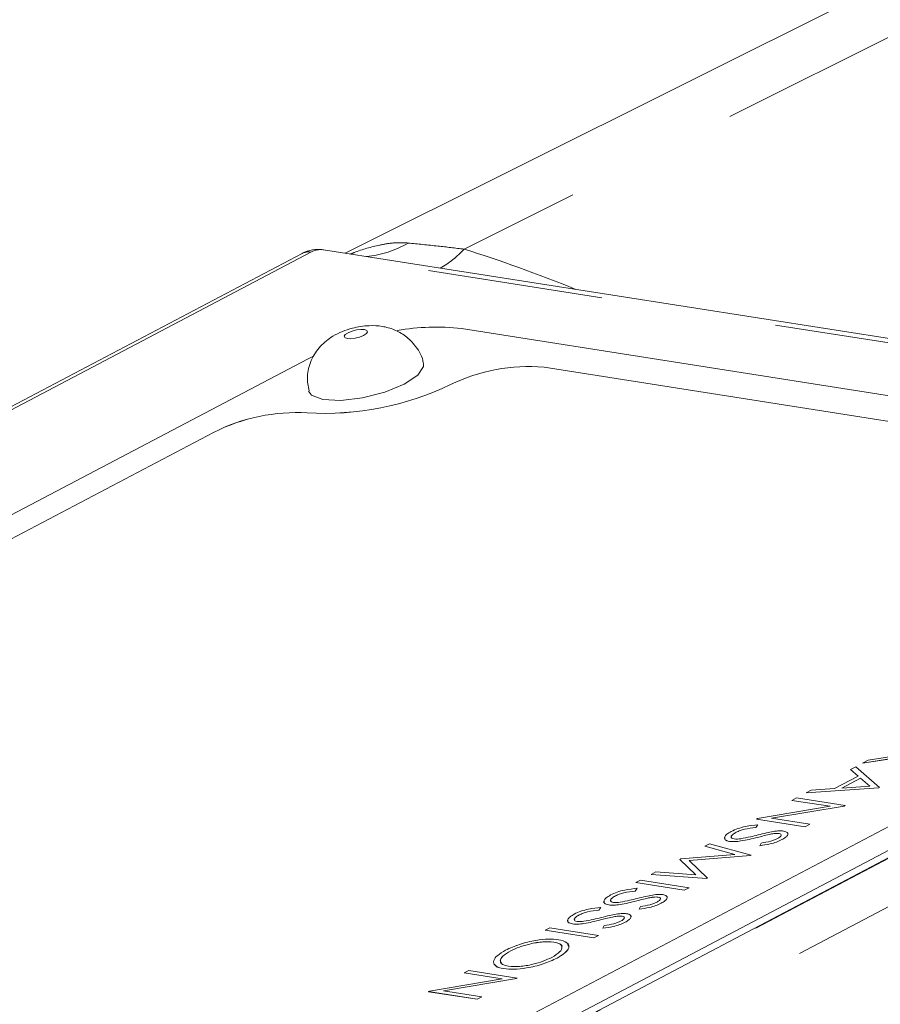
# Model space of a CAD drawing. Units: millimetres. Extents: x 7 to 835, y 10 to 581.
# Drawn here: x 685 to 691, y 556 to 563 of the extents above; entities that cross this region are included whole.
import ezdxf

# ---------------------------------------------------------------- set-up
doc = ezdxf.new("R2010")
doc.units = ezdxf.units.MM
doc.linetypes.add('PHANTOM', pattern=[12.7, 6.35, -1.27, 1.27, -1.27, 1.27, -1.27])

msp = doc.modelspace()

# ---------------------------------------------------------------- linework, layer by layer
at = {"color": 7, "linetype": 'Continuous', "lineweight": 15}
for p, q in [((696.361661, 565.762924), (687.564784, 561.370072)), ((687.25261, 561.36898), (678.102733, 556.554181)), ((697.042515, 559.882179), (687.407801, 561.394716)), ((695.774713, 559.668401), (688.404932, 560.825371)), ((687.334911, 560.626632), (687.29529, 560.606599)), ((687.29529, 560.606599), (678.694224, 556.080592)), ((694.632034, 559.661661), (689.002613, 560.545414)), ((694.632043, 559.661622), (689.002623, 560.545375)), ((694.632064, 559.661677), (689.002644, 560.54543)), ((686.611926, 560.074086), (678.859981, 555.9949)), ((686.611954, 560.074082), (678.859999, 555.99489)), ((686.611963, 560.074043), (678.860041, 555.994869)), ((685.531883, 553.913337), (695.733971, 559.281825)), ((685.542908, 553.866571), (695.744995, 559.235058)), ((686.215201, 554.445932), (694.544257, 558.828803)), ((686.21523, 554.445928), (694.544285, 558.828799)), ((686.215239, 554.445889), (694.544295, 558.82876)), ((691.607152, 557.728919), (691.305844, 557.681238)), ((691.305844, 557.681238), (691.34784, 557.703337)), ((691.607161, 557.72888), (691.305853, 557.681199)), ((691.34784, 557.703337), (691.649147, 557.751018)), ((691.220261, 557.636203), (691.257329, 557.655709)), ((691.275421, 557.588235), (691.220261, 557.636203)), ((691.220261, 557.636203), (691.22027, 557.636164)), ((691.275399, 557.588223), (691.22027, 557.636164)), ((691.257329, 557.655709), (691.429436, 557.506052)), ((691.305844, 557.681238), (691.305853, 557.681199)), ((691.103876, 557.497965), (691.275421, 557.588235)), ((691.293064, 557.57288), (691.157828, 557.501718)), ((691.293073, 557.572842), (691.157924, 557.501724)), ((691.358856, 557.515734), (691.293064, 557.57288)), ((691.293064, 557.57288), (691.293073, 557.572842)), ((691.358823, 557.515732), (691.293073, 557.572842)), ((691.424584, 557.503499), (690.898319, 557.466793)), ((690.898319, 557.466793), (690.935236, 557.486219)), ((691.424594, 557.50346), (690.898329, 557.466754)), ((690.935236, 557.486219), (691.103876, 557.497965)), ((691.157828, 557.501718), (691.358856, 557.515734)), ((691.429436, 557.506052), (691.424584, 557.503499)), ((691.424584, 557.503499), (691.424594, 557.50346)), ((691.429445, 557.506013), (691.424594, 557.50346)), ((691.429436, 557.506052), (691.429445, 557.506013)), ((690.796438, 557.413181), (690.830399, 557.431052)), ((690.830399, 557.431052), (691.18201, 557.375853)), ((690.898319, 557.466793), (690.898329, 557.466754)), ((690.547042, 557.281945), (691.072544, 557.369836)), ((691.174885, 557.372103), (690.648142, 557.283993)), ((691.174894, 557.372064), (690.648267, 557.283973)), ((691.072544, 557.369836), (690.796438, 557.413181)), ((690.796438, 557.413181), (690.796447, 557.413142)), ((691.072428, 557.369817), (690.796447, 557.413142)), ((691.18201, 557.375853), (691.174885, 557.372103)), ((691.174885, 557.372103), (691.174894, 557.372064)), ((691.182019, 557.375814), (691.174894, 557.372064)), ((691.18201, 557.375853), (691.182019, 557.375814)), ((690.53931, 557.277877), (690.547042, 557.281945)), ((690.53931, 557.277877), (690.539319, 557.277838)), ((690.890921, 557.222678), (690.53931, 557.277877)), ((690.89093, 557.222639), (690.539319, 557.277838)), ((690.648142, 557.283993), (690.924882, 557.240548)), ((690.548921, 557.236593), (690.534751, 557.216962)), ((690.534751, 557.216962), (690.534761, 557.216923)), ((690.54893, 557.236554), (690.534761, 557.216923)), ((690.548921, 557.236593), (690.54893, 557.236554)), ((690.924882, 557.240548), (690.890921, 557.222678)), ((690.890921, 557.222678), (690.89093, 557.222639)), ((690.924891, 557.240509), (690.89093, 557.222639)), ((690.924882, 557.240548), (690.924891, 557.240509)), ((690.393068, 557.182443), (690.393077, 557.182404)), ((690.632553, 557.16665), (690.632563, 557.166611)), ((690.702924, 557.172642), (690.702933, 557.172603)), ((690.165518, 557.081182), (690.199706, 557.099172)), ((690.382925, 557.022348), (690.165518, 557.081182)), ((690.165518, 557.081182), (690.165527, 557.081143)), ((690.382822, 557.022339), (690.165527, 557.081143)), ((690.199706, 557.099172), (690.501362, 557.017686)), ((690.344066, 557.116284), (690.344075, 557.116245)), ((690.563885, 557.085089), (690.572962, 557.104639)), ((690.563885, 557.085089), (690.563894, 557.08505)), ((690.724222, 557.128799), (690.724232, 557.12876)), ((689.984573, 556.985966), (689.992229, 556.989995)), ((689.992229, 556.989995), (690.382925, 557.022348)), ((690.496511, 557.015133), (690.051776, 556.978213)), ((690.49652, 557.015094), (690.051814, 556.978176)), ((690.501362, 557.017686), (690.496511, 557.015133)), ((690.496511, 557.015133), (690.49652, 557.015094)), ((690.501372, 557.017647), (690.49652, 557.015094)), ((690.501362, 557.017686), (690.501372, 557.017647)), ((690.100976, 556.874367), (689.984573, 556.985966)), ((689.984573, 556.985966), (689.984582, 556.985927)), ((690.100942, 556.874369), (689.984582, 556.985927)), ((690.051776, 556.978213), (690.184424, 556.850908)), ((689.777627, 556.877068), (689.811739, 556.895018)), ((690.179497, 556.848316), (689.777627, 556.877068)), ((689.777627, 556.877068), (689.777636, 556.877029)), ((690.179506, 556.848277), (689.777636, 556.877029)), ((689.811739, 556.895018), (690.100976, 556.874367)), ((690.184424, 556.850908), (690.179497, 556.848316)), ((690.179497, 556.848316), (690.179506, 556.848277)), ((690.184433, 556.85087), (690.179506, 556.848277)), ((690.184424, 556.850908), (690.184433, 556.85087)), ((689.675654, 556.777067), (689.661484, 556.757436)), ((689.675663, 556.777028), (689.661494, 556.757397)), ((689.666043, 556.818351), (689.700003, 556.836221)), ((689.666043, 556.818351), (689.666052, 556.818312)), ((690.017654, 556.763152), (689.666043, 556.818351)), ((690.017663, 556.763113), (689.666052, 556.818312)), ((689.675654, 556.777067), (689.675663, 556.777028)), ((689.700003, 556.836221), (690.051615, 556.781022)), ((690.051615, 556.781022), (690.017654, 556.763152)), ((690.051624, 556.780983), (690.017663, 556.763113)), ((690.051615, 556.781022), (690.051624, 556.780983)), ((689.519801, 556.722917), (689.51981, 556.722879)), ((689.661484, 556.757436), (689.661494, 556.757397)), ((689.759286, 556.707125), (689.759296, 556.707086)), ((689.829657, 556.713116), (689.829666, 556.713077)), ((690.017654, 556.763152), (690.017663, 556.763113)), ((689.413674, 556.63921), (689.399504, 556.619579)), ((689.413683, 556.639171), (689.399513, 556.61954)), ((689.413674, 556.63921), (689.413683, 556.639171)), ((689.470799, 556.656758), (689.470808, 556.656719)), ((689.690618, 556.625563), (689.699695, 556.645113)), ((689.850955, 556.669273), (689.850964, 556.669234)), ((689.257821, 556.58506), (689.25783, 556.585021)), ((689.399504, 556.619579), (689.399513, 556.61954)), ((689.497306, 556.569267), (689.497316, 556.569228)), ((689.567677, 556.575258), (689.567686, 556.575219)), ((689.690618, 556.625563), (689.690627, 556.625525)), ((689.011092, 556.473706), (689.045053, 556.491577)), ((689.045053, 556.491577), (689.396664, 556.436378)), ((689.208819, 556.5189), (689.208828, 556.518861)), ((689.428638, 556.487706), (689.437715, 556.507256)), ((689.588975, 556.531415), (689.588984, 556.531376)), ((689.011092, 556.473706), (689.011102, 556.473667)), ((689.362704, 556.418507), (689.011092, 556.473706)), ((689.362713, 556.418468), (689.011102, 556.473667)), ((689.396664, 556.436378), (689.362704, 556.418507)), ((689.362704, 556.418507), (689.362713, 556.418468)), ((689.396674, 556.436339), (689.362713, 556.418468)), ((689.396664, 556.436378), (689.396674, 556.436339)), ((689.428638, 556.487706), (689.428647, 556.487667)), ((689.073905, 556.387611), (689.073915, 556.387572)), ((688.762363, 556.324343), (688.762372, 556.324304)), ((689.097611, 556.272852), (689.09762, 556.272813)), ((688.424063, 556.164803), (688.458023, 556.182673)), ((688.700168, 556.121458), (688.424063, 556.164803)), ((688.424063, 556.164803), (688.424072, 556.164764)), ((688.700052, 556.121438), (688.424072, 556.164764)), ((688.458023, 556.182673), (688.809635, 556.127474)), ((688.711594, 556.195898), (688.711603, 556.195859)), ((688.174666, 556.033567), (688.700168, 556.121458)), ((688.802509, 556.123725), (688.275767, 556.035614)), ((688.802518, 556.123686), (688.275892, 556.035595)), ((688.809635, 556.127474), (688.802509, 556.123725)), ((688.802509, 556.123725), (688.802518, 556.123686)), ((688.809644, 556.127435), (688.802518, 556.123686)), ((688.809635, 556.127474), (688.809644, 556.127435)), ((688.166934, 556.029498), (688.174666, 556.033567)), ((688.518546, 555.974299), (688.166934, 556.029498)), ((688.166934, 556.029498), (688.166943, 556.029459)), ((688.518555, 555.97426), (688.166943, 556.029459)), ((688.275767, 556.035614), (688.552506, 555.99217)), ((688.552506, 555.99217), (688.518546, 555.974299)), ((688.552515, 555.992131), (688.518555, 555.97426)), ((688.552506, 555.99217), (688.552515, 555.992131)), ((688.518546, 555.974299), (688.518555, 555.97426))]:
    msp.add_line(p, q, dxfattribs=at)
at = {"color": 8, "linetype": 'PHANTOM', "lineweight": 0}
for p, q in [((696.027706, 565.196446), (688.42425, 561.399547)), ((687.314774, 561.377892), (678.115252, 556.53697)), ((696.949488, 559.865355), (687.314774, 561.377892)), ((689.002613, 560.545414), (689.002623, 560.545375)), ((688.325984, 560.419475), (688.325993, 560.419436)), ((687.29019, 560.215263), (687.290199, 560.215224)), ((686.611954, 560.074082), (686.611963, 560.074043)), ((683.791125, 552.941232), (696.949488, 559.865355)), ((690.546682, 557.14538), (690.546692, 557.145341)), ((689.673415, 556.685854), (689.673425, 556.685815)), ((689.411435, 556.547997), (689.411445, 556.547958))]:
    msp.add_line(p, q, dxfattribs=at)
at = {"color": 8, "linetype": 'PHANTOM', "lineweight": 0, "flags": 128}
for points in [[(687.577929, 560.752999), (687.604239, 560.751699), (687.636204, 560.755533), (687.668956, 560.763918), (687.697511, 560.775577), (687.71752, 560.788735), (687.725937, 560.80139), (687.721481, 560.811614), (687.704831, 560.817851), (687.678521, 560.819151), (687.646557, 560.815317), (687.613804, 560.806932), (687.58525, 560.795273), (687.565241, 560.782114), (687.556824, 560.76946), (687.561279, 560.759236), (687.577929, 560.752999)], [(684.105352, 552.759833), (684.20423, 552.811819), (689.925837, 555.819988), (697.165412, 559.626146)]]:
    msp.add_lwpolyline(points, dxfattribs=at)
at = {"color": 7, "linetype": 'Continuous', "lineweight": 15, "flags": 128}
for points in [[(687.402725, 560.311941), (687.53235, 560.305534), (687.689833, 560.324424), (687.851199, 560.365735), (687.991881, 560.423178), (688.090462, 560.488008), (688.131934, 560.550355), (688.131532, 560.569649)], [(687.299217, 560.373428), (687.320692, 560.342669), (687.402725, 560.311941)]]:
    msp.add_lwpolyline(points, dxfattribs=at)
at = {"color": 8, "linetype": 'PHANTOM', "lineweight": 0}
for centre, radius, start, end in [((687.646789, 562.07732), 0.734895, 275.6022293, 300.4540324), ((687.296905, 561.281275), 0.098256, 79.5217847, 116.7960196), ((687.386165, 561.248745), 0.147566, 81.5689676, 118.9332073), ((687.917858, 561.858264), 0.683267, 299.2655007, 317.8281011)]:
    msp.add_arc(centre, radius, start, end, dxfattribs=at)
at = {"color": 7, "linetype": 'Continuous', "lineweight": 15}
for centre, radius, start, end in [((687.369029, 561.147741), 0.25, 81.0780511, 117.7540006), ((688.222373, 559.241785), 1.594074, 83.4238424, 100.1949108), ((688.894542, 559.24544), 1.304477, 85.2464636, 115.8407566), ((688.894521, 559.245532), 1.304368, 85.2464636, 115.8407566), ((688.89453, 559.245493), 1.304368, 85.2464636, 115.8407566), ((687.411385, 562.329494), 2.117702, 266.7191808, 295.5870989), ((687.411394, 562.329455), 2.117702, 266.7191808, 295.5870989), ((687.411407, 562.329399), 2.117591, 266.7191808, 295.5870989), ((687.213101, 558.885885), 1.331629, 86.6800604, 116.8373175), ((687.213079, 558.885979), 1.331518, 86.6800604, 116.8373175), ((687.213089, 558.88594), 1.331518, 86.6800604, 116.8373175)]:
    msp.add_arc(centre, radius, start, end, dxfattribs=at)
at = {"color": 8, "linetype": 'PHANTOM', "lineweight": 0}
msp.add_ellipse((689.850277, 559.645996), major_axis=(3.390688, -1.764257), ratio=0.27952098, start_param=1.89625608, end_param=2.14447905, dxfattribs=at)
at = {"color": 7, "linetype": 'Continuous', "lineweight": 15}
for points, knots in [([(699.933972, 510.189348), (699.943782, 510.378831), (699.974207, 510.966535), (699.982943, 511.974932), (699.962385, 513.211606), (699.900664, 514.467), (699.800775, 515.73795), (699.662281, 517.02319), (699.48572, 518.320957), (699.271417, 519.629629), (699.0198, 520.947548), (698.731314, 522.273069), (698.406445, 523.60454), (698.045708, 524.940312), (697.649656, 526.278735), (697.21887, 527.618155), (696.753968, 528.956921), (696.255601, 530.293379), (695.724449, 531.625881), (695.161227, 532.952778), (694.566682, 534.272429), (693.941591, 535.583196), (693.286763, 536.883453), (692.603037, 538.171581), (691.891279, 539.445973), (691.152387, 540.705037), (690.387289, 541.947187), (689.596939, 543.170858), (688.782314, 544.374508), (687.944412, 545.556619), (687.084255, 546.715695), (686.202882, 547.850267), (685.301355, 548.95889), (684.380751, 550.040146), (683.442165, 551.092646), (682.486706, 552.115029), (681.515497, 553.105965), (680.529673, 554.064152), (679.530382, 554.988322), (678.518782, 555.877233), (677.496044, 556.729679), (676.463347, 557.54448), (675.421884, 558.320488), (674.37286, 559.056584), (673.317497, 559.751678), (672.257033, 560.40471), (671.192731, 561.014648), (670.125883, 561.580493), (669.057841, 562.101262), (667.990001, 562.576015), (666.923811, 563.00386), (665.860752, 563.38397), (664.802358, 563.715585), (663.750227, 563.998013), (662.705992, 564.230715), (661.671387, 564.413059), (660.64798, 564.545311), (659.638065, 564.625026), (658.729813, 564.657367), (658.164236, 564.640239), (657.925815, 564.633019)], [0, 0, 0, 0, 0.00835159, 0.02590352, 0.04345616, 0.06100587, 0.07855027, 0.09608763, 0.11361674, 0.13113684, 0.14864752, 0.16614865, 0.18364034, 0.2011229, 0.21859676, 0.23606247, 0.25352065, 0.27097202, 0.28841731, 0.30585731, 0.32329283, 0.34072468, 0.35815371, 0.37558077, 0.39300671, 0.41043239, 0.42785859, 0.44528597, 0.4627154, 0.48014776, 0.4975839, 0.51502468, 0.53247096, 0.54992357, 0.56738334, 0.58485105, 0.60232746, 0.61981327, 0.6373091, 0.65481547, 0.67233278, 0.68986126, 0.70740092, 0.72495152, 0.74251245, 0.76008271, 0.77766078, 0.79524453, 0.81283099, 0.83041519, 0.8479922, 0.86555606, 0.88309974, 0.90061518, 0.91809343, 0.93552488, 0.95289964, 0.970208, 0.98744104, 1, 1, 1, 1]), ([(688.130157, 560.568427), (688.129954, 560.571653), (688.127032, 560.618105), (688.081321, 560.692605), (688.006076, 560.772208), (687.920558, 560.819763), (687.830905, 560.844307), (687.729599, 560.849242), (687.604993, 560.829546), (687.48285, 560.780915), (687.380301, 560.700186), (687.313695, 560.598287), (687.282273, 560.482678), (687.29614, 560.408446), (687.302551, 560.374124)], [0, 0, 0, 0, 0.007638974, 0.110018232, 0.193700812, 0.267845379, 0.338916214, 0.415109174, 0.512427526, 0.633261718, 0.725217609, 0.823068525, 0.918194339, 1, 1, 1, 1]), ([(690.357005, 557.188105), (690.372309, 557.195268), (690.402911, 557.209591), (690.472544, 557.228126), (690.519939, 557.23338), (690.548921, 557.236593)], [0, 0, 0, 0, 0.27987982, 0.55966578, 1, 1, 1, 1]), ([(690.534751, 557.216962), (690.507447, 557.213566), (690.46938, 557.20883), (690.419495, 557.194758), (690.401874, 557.186547), (690.393068, 557.182443)], [0, 0, 0, 0, 0.559320642, 0.779781716, 1, 1, 1, 1]), ([(690.534761, 557.216923), (690.507456, 557.213527), (690.469389, 557.208791), (690.419504, 557.194719), (690.401883, 557.186508), (690.393077, 557.182404)], [0, 0, 0, 0, 0.55932064, 0.77978172, 1, 1, 1, 1]), ([(690.344066, 557.116284), (690.331799, 557.119655), (690.307233, 557.126405), (690.306849, 557.147133), (690.3232, 557.168442), (690.345733, 557.181549), (690.357005, 557.188105)], [0, 0, 0, 0, 0.279182916, 0.559085064, 0.779446038, 1, 1, 1, 1]), ([(690.344075, 557.116245), (690.331347, 557.119528), (690.3075, 557.125679), (690.30977, 557.13986), (690.310828, 557.146472)], [0, 0, 0, 0, 0.53372225, 1, 1, 1, 1]), ([(690.546682, 557.14538), (690.506641, 557.135462), (690.450859, 557.121645), (690.380405, 557.113484), (690.356171, 557.115351), (690.344066, 557.116284)], [0, 0, 0, 0, 0.5601154, 0.78028375, 1, 1, 1, 1]), ([(690.546692, 557.145341), (690.50665, 557.135423), (690.450869, 557.121606), (690.380415, 557.113445), (690.35618, 557.115312), (690.344075, 557.116245)], [0, 0, 0, 0, 0.5601154, 0.78028375, 1, 1, 1, 1]), ([(690.393068, 557.182443), (690.383843, 557.176942), (690.365406, 557.165946), (690.354765, 557.150637), (690.359238, 557.13915), (690.372094, 557.135768), (690.378519, 557.134077)], [0, 0, 0, 0, 0.280276382, 0.560147768, 0.780153137, 1, 1, 1, 1]), ([(690.393077, 557.182404), (690.383999, 557.176947), (690.365855, 557.166039), (690.354395, 557.151653), (690.358702, 557.14552), (690.36017, 557.143428)], [0, 0, 0, 0, 0.39756345, 0.79455243, 1, 1, 1, 1]), ([(690.378519, 557.134077), (690.386455, 557.133467), (690.400653, 557.132376), (690.41866, 557.134751), (690.426601, 557.135799)], [0, 0, 0, 0, 0.55899022, 1, 1, 1, 1]), ([(690.426601, 557.135799), (690.449853, 557.140115), (690.491411, 557.14783), (690.532702, 557.15829), (690.550891, 557.162898)], [0, 0, 0, 0, 0.55949578, 1, 1, 1, 1]), ([(690.632553, 557.16665), (690.616486, 557.162795), (690.587789, 557.15591), (690.559245, 557.148598), (690.546682, 557.14538)], [0, 0, 0, 0, 0.55990578, 1, 1, 1, 1]), ([(690.632563, 557.166611), (690.616495, 557.162756), (690.587798, 557.155871), (690.559254, 557.148559), (690.546692, 557.145341)], [0, 0, 0, 0, 0.55990578, 1, 1, 1, 1]), ([(690.550891, 557.162898), (690.57133, 557.168118), (690.6078, 557.177433), (690.644564, 557.184787), (690.660725, 557.188019)], [0, 0, 0, 0, 0.56041269, 1, 1, 1, 1]), ([(690.572962, 557.104639), (690.596405, 557.108268), (690.629063, 557.113323), (690.67021, 557.125995), (690.684702, 557.132967), (690.69195, 557.136455)], [0, 0, 0, 0, 0.55981847, 0.77984795, 1, 1, 1, 1]), ([(690.702924, 557.172642), (690.697573, 557.173179), (690.686874, 557.174253), (690.662503, 557.172479), (690.643917, 557.168862), (690.632553, 557.16665)], [0, 0, 0, 0, 0.2799464, 0.55977409, 1, 1, 1, 1]), ([(690.702933, 557.172603), (690.697582, 557.17314), (690.686884, 557.174214), (690.662512, 557.17244), (690.643926, 557.168823), (690.632563, 557.166611)], [0, 0, 0, 0, 0.2799464, 0.55977409, 1, 1, 1, 1]), ([(690.660725, 557.188019), (690.676514, 557.190096), (690.704717, 557.193807), (690.726026, 557.19168), (690.735405, 557.190745)], [0, 0, 0, 0, 0.55984046, 1, 1, 1, 1]), ([(690.69195, 557.136455), (690.699083, 557.140584), (690.713335, 557.148833), (690.720852, 557.160277), (690.717913, 557.169021), (690.707921, 557.171435), (690.702924, 557.172642)], [0, 0, 0, 0, 0.28027427, 0.55993139, 0.77992008, 1, 1, 1, 1]), ([(690.719217, 557.160877), (690.718871, 557.163591), (690.718172, 557.169077), (690.708049, 557.171419), (690.702933, 557.172603)], [0, 0, 0, 0, 0.4945622, 1, 1, 1, 1]), ([(690.735405, 557.190745), (690.74625, 557.187922), (690.767928, 557.18228), (690.769184, 557.164423), (690.753291, 557.145808), (690.733913, 557.134469), (690.724222, 557.128799)], [0, 0, 0, 0, 0.279552626, 0.558798402, 0.779377727, 1, 1, 1, 1]), ([(690.763317, 557.176883), (690.765342, 557.172355), (690.769366, 557.163359), (690.752952, 557.145666), (690.733806, 557.134396), (690.724232, 557.12876)], [0, 0, 0, 0, 0.336288377, 0.668111886, 1, 1, 1, 1]), ([(690.724222, 557.128799), (690.711514, 557.122834), (690.686098, 557.110904), (690.628935, 557.09496), (690.588571, 557.088835), (690.563885, 557.085089)], [0, 0, 0, 0, 0.27974992, 0.55950117, 1, 1, 1, 1]), ([(690.724232, 557.12876), (690.711523, 557.122795), (690.686107, 557.110865), (690.628944, 557.094921), (690.58858, 557.088796), (690.563894, 557.08505)], [0, 0, 0, 0, 0.27974992, 0.55950117, 1, 1, 1, 1]), ([(689.483738, 556.728579), (689.499042, 556.735742), (689.529644, 556.750065), (689.599277, 556.7686), (689.646672, 556.773855), (689.675654, 556.777067)], [0, 0, 0, 0, 0.27987982, 0.55966578, 1, 1, 1, 1]), ([(689.470799, 556.656758), (689.458532, 556.660129), (689.433966, 556.666879), (689.433582, 556.687607), (689.449933, 556.708916), (689.472466, 556.722023), (689.483738, 556.728579)], [0, 0, 0, 0, 0.27918292, 0.55908506, 0.77944604, 1, 1, 1, 1]), ([(689.519801, 556.722917), (689.510576, 556.717416), (689.492139, 556.70642), (689.481498, 556.691111), (689.485971, 556.679625), (689.498827, 556.676242), (689.505252, 556.674551)], [0, 0, 0, 0, 0.28027638, 0.56014777, 0.78015314, 1, 1, 1, 1]), ([(689.51981, 556.722879), (689.510732, 556.717421), (689.492588, 556.706513), (689.481128, 556.692127), (689.485435, 556.685994), (689.486903, 556.683902)], [0, 0, 0, 0, 0.39756345, 0.79455243, 1, 1, 1, 1]), ([(689.661484, 556.757436), (689.63418, 556.75404), (689.596113, 556.749304), (689.546228, 556.735232), (689.528607, 556.727021), (689.519801, 556.722917)], [0, 0, 0, 0, 0.559320642, 0.779781716, 1, 1, 1, 1]), ([(689.661494, 556.757397), (689.634189, 556.754001), (689.596122, 556.749265), (689.546237, 556.735193), (689.528616, 556.726982), (689.51981, 556.722879)], [0, 0, 0, 0, 0.55932064, 0.77978172, 1, 1, 1, 1]), ([(689.553334, 556.676273), (689.576586, 556.680589), (689.618144, 556.688304), (689.659435, 556.698764), (689.677624, 556.703372)], [0, 0, 0, 0, 0.55949578, 1, 1, 1, 1]), ([(689.759286, 556.707125), (689.743219, 556.703269), (689.714522, 556.696384), (689.685978, 556.689072), (689.673415, 556.685854)], [0, 0, 0, 0, 0.55990578, 1, 1, 1, 1]), ([(689.759296, 556.707086), (689.743228, 556.70323), (689.714531, 556.696345), (689.685987, 556.689033), (689.673425, 556.685815)], [0, 0, 0, 0, 0.55990578, 1, 1, 1, 1]), ([(689.677624, 556.703372), (689.698063, 556.708592), (689.734533, 556.717907), (689.771297, 556.725261), (689.787458, 556.728493)], [0, 0, 0, 0, 0.56041269, 1, 1, 1, 1]), ([(689.829657, 556.713116), (689.824306, 556.713653), (689.813607, 556.714727), (689.789236, 556.712954), (689.77065, 556.709336), (689.759286, 556.707125)], [0, 0, 0, 0, 0.279946405, 0.559774088, 1, 1, 1, 1]), ([(689.829666, 556.713077), (689.824315, 556.713614), (689.813617, 556.714688), (689.789245, 556.712915), (689.770659, 556.709297), (689.759296, 556.707086)], [0, 0, 0, 0, 0.2799464, 0.55977409, 1, 1, 1, 1]), ([(689.787458, 556.728493), (689.803247, 556.730571), (689.83145, 556.734281), (689.852759, 556.732155), (689.862138, 556.731219)], [0, 0, 0, 0, 0.55984046, 1, 1, 1, 1]), ([(689.818683, 556.676929), (689.825816, 556.681058), (689.840068, 556.689307), (689.847585, 556.700751), (689.844646, 556.709495), (689.834654, 556.711909), (689.829657, 556.713116)], [0, 0, 0, 0, 0.28027427, 0.55993139, 0.77992008, 1, 1, 1, 1]), ([(689.84595, 556.701352), (689.845604, 556.704065), (689.844905, 556.709551), (689.834782, 556.711893), (689.829666, 556.713077)], [0, 0, 0, 0, 0.4945622, 1, 1, 1, 1]), ([(689.862138, 556.731219), (689.872983, 556.728396), (689.894661, 556.722754), (689.895917, 556.704897), (689.880024, 556.686282), (689.860646, 556.674943), (689.850955, 556.669273)], [0, 0, 0, 0, 0.27955263, 0.5587984, 0.77937773, 1, 1, 1, 1]), ([(689.89005, 556.717357), (689.892075, 556.712829), (689.896099, 556.703833), (689.879685, 556.68614), (689.860539, 556.67487), (689.850964, 556.669234)], [0, 0, 0, 0, 0.336288377, 0.668111886, 1, 1, 1, 1]), ([(689.221758, 556.590721), (689.237062, 556.597884), (689.267664, 556.612208), (689.337297, 556.630743), (689.384692, 556.635997), (689.413674, 556.63921)], [0, 0, 0, 0, 0.279879823, 0.559665782, 1, 1, 1, 1]), ([(689.470808, 556.656719), (689.45808, 556.660002), (689.434233, 556.666153), (689.436503, 556.680334), (689.437561, 556.686946)], [0, 0, 0, 0, 0.53372225, 1, 1, 1, 1]), ([(689.673415, 556.685854), (689.633374, 556.675936), (689.577592, 556.662119), (689.507138, 556.653958), (689.482904, 556.655825), (689.470799, 556.656758)], [0, 0, 0, 0, 0.560115399, 0.780283754, 1, 1, 1, 1]), ([(689.673425, 556.685815), (689.633383, 556.675897), (689.577602, 556.66208), (689.507148, 556.653919), (689.482913, 556.655786), (689.470808, 556.656719)], [0, 0, 0, 0, 0.560115399, 0.780283754, 1, 1, 1, 1]), ([(689.505252, 556.674551), (689.513188, 556.673941), (689.527386, 556.67285), (689.545393, 556.675225), (689.553334, 556.676273)], [0, 0, 0, 0, 0.55899022, 1, 1, 1, 1]), ([(689.850955, 556.669273), (689.838247, 556.663308), (689.812831, 556.651378), (689.755668, 556.635434), (689.715304, 556.629309), (689.690618, 556.625563)], [0, 0, 0, 0, 0.279749924, 0.559501169, 1, 1, 1, 1]), ([(689.850964, 556.669234), (689.838256, 556.663269), (689.81284, 556.651339), (689.755677, 556.635395), (689.715313, 556.62927), (689.690627, 556.625525)], [0, 0, 0, 0, 0.27974992, 0.55950117, 1, 1, 1, 1]), ([(689.699695, 556.645113), (689.723138, 556.648742), (689.755796, 556.653797), (689.796943, 556.666469), (689.811435, 556.673442), (689.818683, 556.676929)], [0, 0, 0, 0, 0.55981847, 0.77984795, 1, 1, 1, 1]), ([(689.208819, 556.5189), (689.196552, 556.522271), (689.171986, 556.529021), (689.171602, 556.54975), (689.187953, 556.571058), (689.210486, 556.584165), (689.221758, 556.590721)], [0, 0, 0, 0, 0.27918292, 0.55908506, 0.77944604, 1, 1, 1, 1]), ([(689.257821, 556.58506), (689.248596, 556.579558), (689.230159, 556.568562), (689.219517, 556.553254), (689.223991, 556.541767), (689.236846, 556.538384), (689.243272, 556.536693)], [0, 0, 0, 0, 0.280276382, 0.560147768, 0.780153137, 1, 1, 1, 1]), ([(689.25783, 556.585021), (689.248752, 556.579563), (689.230608, 556.568655), (689.219148, 556.554269), (689.223455, 556.548136), (689.224923, 556.546045)], [0, 0, 0, 0, 0.39756345, 0.79455243, 1, 1, 1, 1]), ([(689.399504, 556.619579), (689.3722, 556.616182), (689.334133, 556.611446), (689.284248, 556.597374), (689.266626, 556.589163), (689.257821, 556.58506)], [0, 0, 0, 0, 0.55932064, 0.77978172, 1, 1, 1, 1]), ([(689.399513, 556.61954), (689.372209, 556.616143), (689.334142, 556.611407), (689.284257, 556.597335), (689.266636, 556.589124), (689.25783, 556.585021)], [0, 0, 0, 0, 0.55932064, 0.77978172, 1, 1, 1, 1]), ([(689.291354, 556.538415), (689.314606, 556.542732), (689.356164, 556.550446), (689.397455, 556.560906), (689.415644, 556.565514)], [0, 0, 0, 0, 0.55949578, 1, 1, 1, 1]), ([(689.497306, 556.569267), (689.481239, 556.565412), (689.452542, 556.558526), (689.423997, 556.551214), (689.411435, 556.547997)], [0, 0, 0, 0, 0.55990578, 1, 1, 1, 1]), ([(689.497316, 556.569228), (689.481248, 556.565373), (689.452551, 556.558487), (689.424007, 556.551175), (689.411445, 556.547958)], [0, 0, 0, 0, 0.55990578, 1, 1, 1, 1]), ([(689.415644, 556.565514), (689.436083, 556.570734), (689.472553, 556.58005), (689.509317, 556.587403), (689.525478, 556.590636)], [0, 0, 0, 0, 0.56041269, 1, 1, 1, 1]), ([(689.567677, 556.575258), (689.562326, 556.575795), (689.551627, 556.576869), (689.527256, 556.575096), (689.508669, 556.571478), (689.497306, 556.569267)], [0, 0, 0, 0, 0.279946405, 0.559774088, 1, 1, 1, 1]), ([(689.567686, 556.575219), (689.562335, 556.575756), (689.551637, 556.57683), (689.527265, 556.575057), (689.508679, 556.571439), (689.497316, 556.569228)], [0, 0, 0, 0, 0.2799464, 0.55977409, 1, 1, 1, 1]), ([(689.525478, 556.590636), (689.541267, 556.592713), (689.56947, 556.596423), (689.590779, 556.594297), (689.600158, 556.593361)], [0, 0, 0, 0, 0.55984046, 1, 1, 1, 1]), ([(689.556703, 556.539071), (689.563836, 556.5432), (689.578088, 556.55145), (689.585605, 556.562893), (689.582666, 556.571638), (689.572674, 556.574051), (689.567677, 556.575258)], [0, 0, 0, 0, 0.28027427, 0.55993139, 0.77992008, 1, 1, 1, 1]), ([(689.58397, 556.563494), (689.583624, 556.566207), (689.582925, 556.571693), (689.572802, 556.574036), (689.567686, 556.575219)], [0, 0, 0, 0, 0.4945622, 1, 1, 1, 1]), ([(689.600158, 556.593361), (689.611003, 556.590538), (689.632681, 556.584897), (689.633937, 556.567039), (689.618044, 556.548425), (689.598665, 556.537085), (689.588975, 556.531415)], [0, 0, 0, 0, 0.27955263, 0.5587984, 0.77937773, 1, 1, 1, 1]), ([(689.628069, 556.579499), (689.630095, 556.574971), (689.634119, 556.565976), (689.617705, 556.548283), (689.598559, 556.537012), (689.588984, 556.531376)], [0, 0, 0, 0, 0.33628838, 0.66811189, 1, 1, 1, 1]), ([(689.208828, 556.518861), (689.1961, 556.522144), (689.172253, 556.528295), (689.174522, 556.542476), (689.175581, 556.549089)], [0, 0, 0, 0, 0.53372225, 1, 1, 1, 1]), ([(689.411435, 556.547997), (689.371394, 556.538078), (689.315612, 556.524261), (689.245158, 556.5161), (689.220923, 556.517968), (689.208819, 556.5189)], [0, 0, 0, 0, 0.5601154, 0.78028375, 1, 1, 1, 1]), ([(689.411445, 556.547958), (689.371403, 556.538039), (689.315621, 556.524222), (689.245168, 556.516061), (689.220933, 556.517929), (689.208828, 556.518861)], [0, 0, 0, 0, 0.5601154, 0.78028375, 1, 1, 1, 1]), ([(689.243272, 556.536693), (689.251208, 556.536083), (689.265405, 556.534992), (689.283413, 556.537368), (689.291354, 556.538415)], [0, 0, 0, 0, 0.55899022, 1, 1, 1, 1]), ([(689.588975, 556.531415), (689.576267, 556.52545), (689.550851, 556.51352), (689.493688, 556.497576), (689.453324, 556.491452), (689.428638, 556.487706)], [0, 0, 0, 0, 0.27974992, 0.55950117, 1, 1, 1, 1]), ([(689.588984, 556.531376), (689.576276, 556.525411), (689.55086, 556.513481), (689.493697, 556.497537), (689.453333, 556.491413), (689.428647, 556.487667)], [0, 0, 0, 0, 0.27974992, 0.55950117, 1, 1, 1, 1]), ([(689.437715, 556.507256), (689.461158, 556.510884), (689.493816, 556.515939), (689.534963, 556.528612), (689.549455, 556.535584), (689.556703, 556.539071)], [0, 0, 0, 0, 0.55981847, 0.77984795, 1, 1, 1, 1]), ([(688.724936, 556.329286), (688.757273, 556.344242), (688.82195, 556.374156), (688.936886, 556.400681), (689.037453, 556.412361), (689.084298, 556.40779), (689.107725, 556.405503)], [0, 0, 0, 0, 0.27966329, 0.55935394, 0.77963639, 1, 1, 1, 1]), ([(689.073905, 556.387611), (689.048852, 556.389566), (688.998725, 556.393478), (688.905207, 556.376913), (688.822803, 556.353221), (688.782513, 556.333971), (688.762363, 556.324343)], [0, 0, 0, 0, 0.27941597, 0.55907651, 0.77947804, 1, 1, 1, 1]), ([(689.073915, 556.387572), (689.048862, 556.389527), (688.998734, 556.393439), (688.905217, 556.376874), (688.822812, 556.353182), (688.782522, 556.333932), (688.762372, 556.324304)], [0, 0, 0, 0, 0.27941597, 0.55907651, 0.77947804, 1, 1, 1, 1]), ([(689.05988, 556.277636), (689.080886, 556.290659), (689.122903, 556.316708), (689.138408, 556.351618), (689.121293, 556.376653), (689.089703, 556.383958), (689.073905, 556.387611)], [0, 0, 0, 0, 0.27962705, 0.55934953, 0.77963023, 1, 1, 1, 1]), ([(689.129043, 556.344989), (689.130541, 556.347596), (689.137606, 556.359892), (689.11971, 556.37638), (689.089182, 556.383841), (689.073915, 556.387572)], [0, 0, 0, 0, 0.11856593, 0.55919388, 1, 1, 1, 1]), ([(689.107725, 556.405503), (689.13136, 556.399405), (689.178618, 556.387211), (689.188626, 556.350257), (689.160068, 556.310074), (689.118429, 556.285259), (689.097611, 556.272852)], [0, 0, 0, 0, 0.27973102, 0.55932682, 0.77968048, 1, 1, 1, 1]), ([(689.172964, 556.370618), (689.177709, 556.36287), (689.18817, 556.345785), (689.15917, 556.309776), (689.118136, 556.285133), (689.09762, 556.272813)], [0, 0, 0, 0, 0.29326925, 0.646662, 1, 1, 1, 1]), ([(688.711594, 556.195898), (688.68764, 556.201933), (688.639725, 556.214002), (688.633132, 556.25186), (688.661227, 556.292019), (688.703695, 556.316861), (688.724936, 556.329286)], [0, 0, 0, 0, 0.27963036, 0.55934292, 0.77959724, 1, 1, 1, 1]), ([(688.762372, 556.324304), (688.741306, 556.311388), (688.699195, 556.285569), (688.679568, 556.253931), (688.69139, 556.241667), (688.694607, 556.23833)], [0, 0, 0, 0, 0.42150043, 0.84259368, 1, 1, 1, 1]), ([(688.762363, 556.324343), (688.740875, 556.311297), (688.697919, 556.285217), (688.680751, 556.249876), (688.698136, 556.224779), (688.729793, 556.217432), (688.745625, 556.213758)], [0, 0, 0, 0, 0.27982967, 0.55938902, 0.77965383, 1, 1, 1, 1]), ([(688.745625, 556.213758), (688.770854, 556.211783), (688.821308, 556.207833), (688.91577, 556.224464), (688.998304, 556.248763), (689.03936, 556.268014), (689.05988, 556.277636)], [0, 0, 0, 0, 0.27946805, 0.55887035, 0.77951584, 1, 1, 1, 1]), ([(688.711603, 556.195859), (688.684634, 556.201032), (688.650239, 556.207628), (688.648112, 556.224564), (688.647653, 556.22822)], [0, 0, 0, 0, 0.784111985, 1, 1, 1, 1]), ([(689.097611, 556.272852), (689.065067, 556.257702), (689.000001, 556.227412), (688.88379, 556.200352), (688.782289, 556.18879), (688.735166, 556.193528), (688.711594, 556.195898)], [0, 0, 0, 0, 0.2797673, 0.55935845, 0.7795711, 1, 1, 1, 1]), ([(689.09762, 556.272813), (689.065077, 556.257663), (689.00001, 556.227373), (688.8838, 556.200313), (688.782298, 556.188751), (688.735176, 556.193489), (688.711603, 556.195859)], [0, 0, 0, 0, 0.2797673, 0.55935845, 0.7795711, 1, 1, 1, 1])]:
    msp.add_open_spline(points, degree=3, knots=knots, dxfattribs=at)
at = {"color": 8, "linetype": 'PHANTOM', "lineweight": 0}
for points, knots in [([(687.603811, 561.363945), (687.612211, 561.367475), (687.680599, 561.396207), (687.787522, 561.425049), (687.920186, 561.448459), (687.984509, 561.445444), (688.019268, 561.443814)], [0, 0, 0, 0, 0.0602184, 0.49022191, 0.72451592, 1, 1, 1, 1]), ([(688.019268, 561.443814), (688.08986, 561.436846), (688.216753, 561.424322), (688.360481, 561.407161), (688.42425, 561.399547)], [0, 0, 0, 0, 0.55631623, 1, 1, 1, 1]), ([(685.91715, 551.713904), (688.372402, 552.971201), (693.591132, 555.64363), (698.808428, 558.314032), (701.571146, 559.728091)], [0, 0, 0, 0, 0.47046937, 1, 1, 1, 1])]:
    msp.add_open_spline(points, degree=3, knots=knots, dxfattribs=at)

doc.saveas('drawing.dxf')
